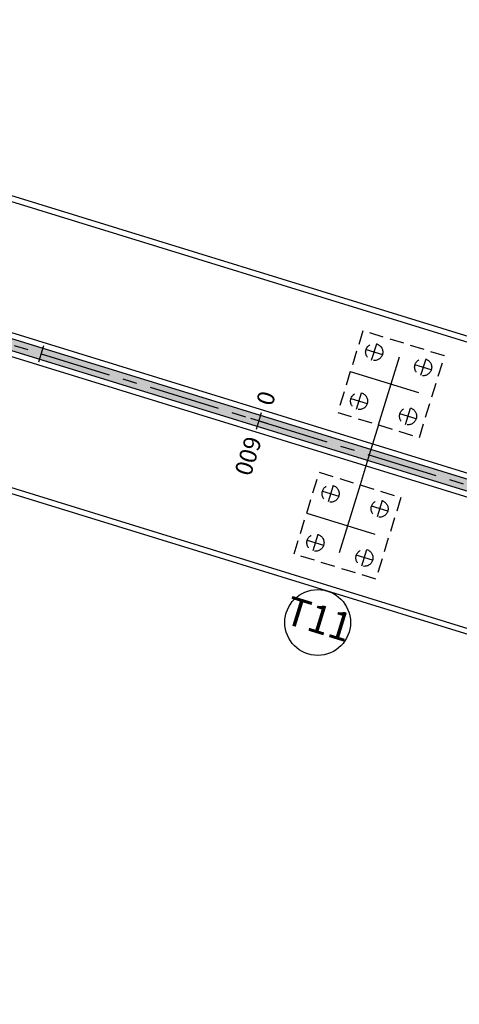
# Model space of a CAD drawing. Units: metres. Extents: x 599614 to 608505, y 2060509 to 2062265.
# Drawn here: x 600359 to 600398, y 2061911 to 2061998 of the extents above; entities that cross this region are included whole.
import ezdxf
from ezdxf.enums import TextEntityAlignment as Align

# ---------------------------------------------------------------- set-up
doc = ezdxf.new("R2010")
doc.units = ezdxf.units.M
doc.header["$LTSCALE"] = 5
doc.header["$MEASUREMENT"] = 0
doc.linetypes.add('CENTER', pattern=[2, 1.25, -0.25, 0.25, -0.25])
doc.linetypes.add('HIDDEN', pattern=[0.375, 0.25, -0.125])
doc.layers.get('0').update_dxf_attribs({"linetype": 'CONTINUOUS'})
doc.layers.get('Defpoints').update_dxf_attribs({"linetype": 'CONTINUOUS'})
for name, color, linetype in [('CAU', 140, 'CONTINUOUS'), ('CL', 6, 'CENTER'), ('HATCH', 8, 'CONTINUOUS'), ('new-xuat+STALBL', 2, 'CONTINUOUS')]:
    doc.layers.add(name, color=color, linetype=linetype)
doc.styles.add('normal text', font='ARIAL.TTF')
doc.styles.add('STA', font='simplex.shx', dxfattribs={"height": 0.5})
doc.styles.get("Standard").update_dxf_attribs({"font": 'txt.shx'})

# ---------------------------------------------------------------- blocks, each defined once
blk = doc.blocks.new('MB tru dan')
at = {"layer": 'CAU', "linetype": 'CENTER'}
for p, q in [((0.206, 8.308), (0.648, 9.741)), ((0.81, 2.628), (3.019, 9.795)), ((-0.289, 9.245), (1.144, 8.804)), ((5.444, 7.478), (4.011, 7.92)), ((4.949, 8.416), (4.507, 6.982)), ((-1.669, 7.316), (5.498, 5.107)), ((-1.119, 4.007), (-0.677, 5.441)), ((-1.615, 4.945), (-0.181, 4.503)), ((4.119, 3.178), (2.685, 3.62)), ((3.181, 2.682), (3.623, 4.115)), ((-4.119, -3.178), (-2.685, -3.62)), ((-3.181, -2.682), (-3.623, -4.115)), ((-0.81, -2.628), (-3.02, -9.795)), ((1.119, -4.008), (0.677, -5.441)), ((-5.498, -5.107), (1.669, -7.316)), ((1.615, -4.945), (0.181, -4.503)), ((-5.445, -7.478), (-4.011, -7.92)), ((-4.507, -6.982), (-4.949, -8.416)), ((-0.648, -9.741), (-0.207, -8.308)), ((0.289, -9.245), (-1.144, -8.804))]:
    blk.add_line(p, q, dxfattribs=at)
at = {"layer": 'CAU', "linetype": 'HIDDEN'}
for points in [[(6.603, 8.691), (-0.564, 10.9), (-2.774, 3.733), (4.394, 1.523), (6.603, 8.691)], [(0.564, -10.9), (-6.603, -8.69), (-4.394, -1.523), (2.773, -3.733), (0.564, -10.9)]]:
    blk.add_lwpolyline(points, dxfattribs=at)
for centre in [(0.427, 9.025), (4.728, 7.699), (-0.898, 4.724), (3.402, 3.399), (-3.402, -3.399), (0.898, -4.724), (-4.728, -7.699), (-0.428, -9.025)]:
    blk.add_circle(centre, 0.75, dxfattribs=at)
at = {"layer": 'Defpoints', "color": 3}
blk.add_lwpolyline([(0.81, 2.628), (0, 0), (-0.81, -2.628)], dxfattribs=at)
blk = doc.blocks.new('sta_tic')
blk.add_line((0, -0.04165), (0, 0.04165))
blk = doc.blocks.new('stalbl')
for p, q in [((0.0424, 0), (-0.0424, 0)), ((0, 0.0424), (0, -0.0415))]:
    blk.add_line(p, q)
blk.add_attdef('STAMAN', text='', height=0.0833).set_placement((-0.08, 0), align=Align.MIDDLE_RIGHT)
blk.add_attdef('STAPRE', text='', height=0.0833).set_placement((0.08, 0), align=Align.MIDDLE_LEFT)

msp = doc.modelspace()

# ---------------------------------------------------------------- hatches: boundary and pattern name
at = {"layer": 'HATCH'}
h = msp.add_hatch(dxfattribs=at)
h.set_pattern_fill('GRASS', color=256, scale=0.5, style=0)
h.set_pattern_definition([(90, (0, 0), (-0.3535533905, 0.3535533905), [0.09375, -0.6133567815]), (45, (0, 0), (-0.35355339059, 0.35355339059), [0.09375, -0.40625]), (135, (0, 0), (-0.35355339059, -0.35355339059), [0.09375, -0.40625])])
h.paths.add_polyline_path([(600005.833, 2062078.629), (599984.043, 2062086.393), (599962.822, 2062091.146), (599962.442, 2062089.912), (599983.16, 2062083.526), (600005.538, 2062077.674), (600914.827, 2061797.376), (600915.121, 2061798.331)])

# ---------------------------------------------------------------- linework, layer by layer
at = {"color": 8}
msp.add_circle((600385.564, 2061944.949), 2.887, dxfattribs=at)
at = {"layer": 'CAU', "color": 2}
for p, q in [((600009.22, 2062089.619), (600918.509, 2061809.321)), ((600002.15, 2062066.684), (600911.439, 2061786.386))]:
    msp.add_line(p, q, dxfattribs=at)
at = {"layer": 'CAU', "color": 1}
for p, q in [((600009.378, 2062090.094), (600918.656, 2061809.799)), ((600005.99, 2062079.104), (600915.269, 2061798.809)), ((600005.401, 2062077.193), (600914.679, 2061796.898)), ((600002.014, 2062066.203), (600911.292, 2061785.908))]:
    msp.add_line(p, q, dxfattribs=at)
at = {"layer": 'CAU'}
for p, q in [((600005.833, 2062078.629), (600915.121, 2061798.331)), ((600005.538, 2062077.674), (600914.827, 2061797.376))]:
    msp.add_line(p, q, dxfattribs=at)
at = {"layer": 'CL'}
msp.add_line((599807.031, 2062139.389), (601107.011, 2061738.656), dxfattribs=at)
at = {"layer": 'Defpoints', "color": 3}
msp.add_lwpolyline([(600390.906, 2061962.28), (600390.096, 2061959.652), (600389.286, 2061957.025)], dxfattribs=at)

# ---------------------------------------------------------------- block references
msp.add_blockref('MB tru dan', (600390.096, 2061959.652))
at = {"layer": 'new-xuat+STALBL', "xscale": 18.00720288115246, "yscale": 18.00720288115246, "zscale": 18.00720288115246, "rotation": 342.8675172618271}
msp.add_blockref('sta_tic', (600361.294, 2061968.531), dxfattribs=at)
at = {"layer": 'new-xuat+STALBL'}
ref = msp.add_blockref('stalbl', (600380.406, 2061962.64), dxfattribs=dict(at, xscale=18.00720288115246, yscale=18.00720288115246, zscale=18.00720288115246, rotation=252.8675172618271))
ref.add_attrib('STAMAN', '0', dxfattribs={"height": 1.5, "rotation": 252.86752, "style": 'STA'}).set_placement((600380.135, 2061964.307), align=Align.RIGHT)
ref.add_attrib('STAPRE', '600', (600379.244, 2061961.414), dxfattribs={"height": 1.5, "rotation": 252.86752, "style": 'STA'})

# ---------------------------------------------------------------- texts
at = {"color": 7, "insert": (600385.564, 2061944.949), "char_height": 2.5, "attachment_point": 5, "rotation": 342.86709, "style": 'normal text'}
msp.add_mtext('T11', dxfattribs=at)

doc.saveas('drawing.dxf')
